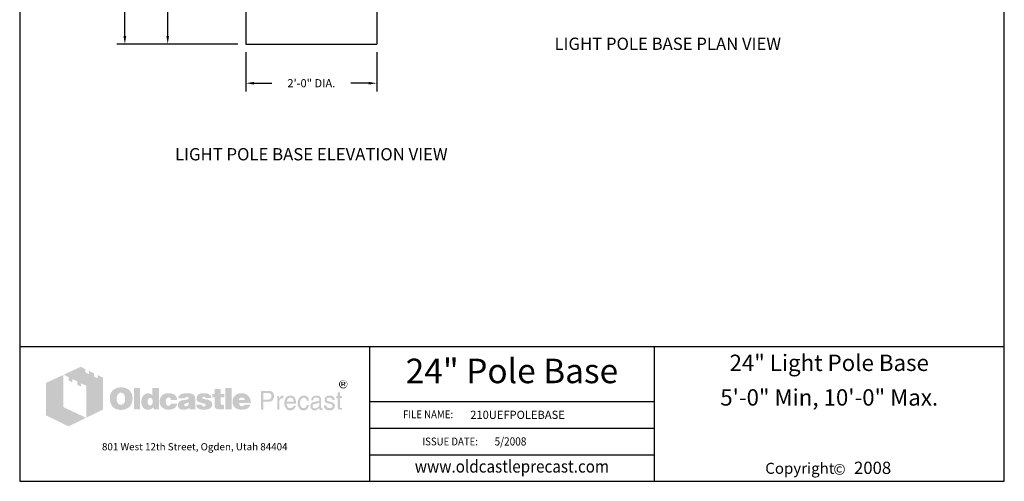
# Model space of a CAD drawing. Units: inches. Extents: x -7 to 589, y -185 to 194.
# Drawn here: x 408 to 589, y -185 to -101 of the extents above; entities that cross this region are included whole.
import ezdxf
from ezdxf.enums import TextEntityAlignment as Align

# ---------------------------------------------------------------- set-up
doc = ezdxf.new("R2010")
doc.units = ezdxf.units.IN
doc.header["$LTSCALE"] = 12
doc.header["$MEASUREMENT"] = 0
for name, color, linetype, lineweight in [('Border', 6, 'Continuous', 25), ('Concrete-Med', 6, 'Continuous', 25), ('Text+Leader', 3, 'Continuous', 13), ('TITLEBLOCK', 116, 'Continuous', 20)]:
    doc.layers.add(name, color=color, linetype=linetype, lineweight=lineweight)
doc.styles.add('Oldcastle', font='romans.shx')
doc.styles.add('ROMANS', font='romans.shx')
doc.styles.add('View Titles', font='ARIAL.TTF')
doc.styles.add('VIEWTITLES', font='ARIALBD.TTF')
doc.dimstyles.get("Standard").update_dxf_attribs({"dimtxt": 0.0625, "dimasz": 0.0625, "dimexe": 0.0625, "dimexo": 0.0625, "dimgap": 0.0625, "dimtad": 0, "dimdec": 4, "dimzin": 3, "dimdsep": 46, "dimlunit": 4, "dimtxsty": 'Oldcastle', "dimcen": 0.09, "dimclrd": 256, "dimclre": 256, "dimclrt": 3, "dimadec": 0, "dimazin": 0, "dimtfac": 1, "dimtdec": 4, "dimtofl": 0, "dimtmove": 0, "dimatfit": 3, "dimfxl": 0, "dimfrac": 1, "dimtolj": 1, "dimtzin": 0, "dimlwd": -1, "dimlwe": -1, "dimarcsym": 0})

# ---------------------------------------------------------------- blocks, each defined once
blk = doc.blocks.new('*D34')
for p, q in [((448.67, 2.76), (425.94, 2.76)), ((427.44, 1.26), (427.44, -43.17)), ((427.44, -103.74), (427.44, -59.31)), ((448.17, -105.24), (425.94, -105.24))]:
    blk.add_line(p, q)
for points in [[(427.19, 1.26), (427.69, 1.26), (427.44, 2.76)], [(427.19, -103.74), (427.69, -103.74), (427.44, -105.24)]]:
    blk.add_solid(points)
at = {"layer": 'Defpoints', "color": 0}
for p in [(450.17, 2.76), (427.44, -105.24), (449.67, -105.24)]:
    blk.add_point(p, dxfattribs=at)
at = {"color": 3, "insert": (427.44, -51.24), "char_height": 1.5, "attachment_point": 5, "rotation": 90, "style": 'Oldcastle'}
blk.add_mtext('\\A1;4\'-6" MIN\\P10\'-0" MAX', dxfattribs=at)
blk = doc.blocks.new('*D38')
for p, q in [((448.34, -57.24), (433.81, -57.24)), ((435.31, -58.74), (435.31, -73.78)), ((435.31, -103.74), (435.31, -88.7)), ((448.17, -105.24), (433.81, -105.24))]:
    blk.add_line(p, q)
for points in [[(435.06, -58.74), (435.56, -58.74), (435.31, -57.24)], [(435.06, -103.74), (435.56, -103.74), (435.31, -105.24)]]:
    blk.add_solid(points)
at = {"layer": 'Defpoints', "color": 0}
for p in [(435.31, -57.24), (449.84, -57.24), (449.67, -105.24)]:
    blk.add_point(p, dxfattribs=at)
at = {"color": 3, "insert": (435.31, -81.24), "char_height": 1.5, "attachment_point": 5, "rotation": 90, "style": 'Oldcastle'}
blk.add_mtext('\\A1;6" MIN\\P4\'-0" MAX', dxfattribs=at)
blk = doc.blocks.new('*D40')
for p, q in [((449.67, -106.74), (449.67, -113.92)), ((473.67, -106.74), (473.67, -113.92)), ((451.17, -112.42), (454.42, -112.42)), ((472.17, -112.42), (468.92, -112.42))]:
    blk.add_line(p, q)
for points in [[(451.17, -112.17), (451.17, -112.67), (449.67, -112.42)], [(472.17, -112.17), (472.17, -112.67), (473.67, -112.42)]]:
    blk.add_solid(points)
at = {"layer": 'Defpoints', "color": 0}
for p in [(449.67, -105.24), (473.67, -105.24), (473.67, -112.42)]:
    blk.add_point(p, dxfattribs=at)
at = {"color": 3, "insert": (461.67, -112.42), "char_height": 1.5, "attachment_point": 5, "style": 'Oldcastle'}
blk.add_mtext('\\A1;2\'-0" DIA.', dxfattribs=at)
blk = doc.blocks.new('CatalogTitleOgden')
at = {"layer": 'TITLEBLOCK'}
h = blk.add_hatch(color=256, dxfattribs=at)
h.paths.add_polyline_path([(6.2456, 5.9355), (6.2053, 5.955), (6.2053, 5.9306), (6.1768, 5.9441), (6.1768, 5.969), (6.1383, 5.9876), (6.1383, 5.9627), (6.1098, 5.9767), (6.1098, 6.0012), (6.0754, 6.0188), (5.9451, 5.9582), (5.9827, 5.9392), (5.9827, 5.9143), (6.0112, 5.8998), (6.0112, 5.9251), (6.0487, 5.9061), (6.0487, 5.8812), (6.0777, 5.8677), (6.0777, 5.8925), (6.1189, 5.8726), (6.1189, 5.6296), (6.2456, 5.6921)])
h.paths.add_polyline_path([(5.9433, 5.9573), (5.8102, 5.8957), (5.8102, 5.6473), (5.9827, 5.5631), (6.1166, 5.6287), (5.9433, 5.7102)])
h = blk.add_hatch(color=256, dxfattribs=at)
h.paths.add_polyline_path([(8.1133, 5.8944), (8.1124, 5.8975), (8.1111, 5.9002), (8.1097, 5.9025), (8.1079, 5.9048), (8.1056, 5.907), (8.1034, 5.9093), (8.1011, 5.9106), (8.0984, 5.9125), (8.0957, 5.9134), (8.093, 5.9143), (8.0898, 5.9152), (8.0866, 5.9156), (8.0835, 5.9156), (8.0803, 5.9156), (8.0771, 5.9152), (8.074, 5.9143), (8.0712, 5.9134), (8.0685, 5.9125), (8.0658, 5.9106), (8.0631, 5.9093), (8.0608, 5.907), (8.0586, 5.9048), (8.0568, 5.9025), (8.0549, 5.9002), (8.0536, 5.8975), (8.0527, 5.8944), (8.0518, 5.8916), (8.0513, 5.8885), (8.0513, 5.8853), (8.0513, 5.8821), (8.0518, 5.879), (8.0527, 5.8763), (8.0536, 5.8731), (8.0549, 5.8704), (8.0568, 5.8677), (8.059, 5.8649), (8.0613, 5.8627), (8.0635, 5.8604), (8.0663, 5.8586), (8.069, 5.8568), (8.0717, 5.8554), (8.0744, 5.8545), (8.0776, 5.8536), (8.0803, 5.8532), (8.0835, 5.8532), (8.0853, 5.8532), (8.0875, 5.8536), (8.0893, 5.8541), (8.0912, 5.8545), (8.0934, 5.855), (8.0952, 5.8559), (8.097, 5.8572), (8.0988, 5.8581), (8.1025, 5.8609), (8.1056, 5.864), (8.1084, 5.8672), (8.1106, 5.8704), (8.1124, 5.874), (8.1138, 5.8776), (8.1142, 5.8812), (8.1147, 5.8853), (8.1147, 5.8885), (8.1142, 5.8916)])
h.paths.add_polyline_path([(8.0586, 5.8939), (8.0595, 5.8962), (8.0604, 5.8989), (8.0613, 5.9011), (8.0626, 5.9034), (8.0645, 5.9057), (8.0663, 5.9075), (8.0685, 5.9093), (8.0708, 5.9106), (8.0731, 5.912), (8.0753, 5.9125), (8.078, 5.9134), (8.0807, 5.9138), (8.0835, 5.9138), (8.0866, 5.9138), (8.0898, 5.9134), (8.0925, 5.9125), (8.0952, 5.912), (8.0979, 5.9106), (8.1002, 5.9093), (8.1025, 5.9075), (8.1043, 5.9057), (8.1061, 5.9034), (8.1079, 5.9011), (8.1093, 5.8989), (8.1106, 5.8966), (8.1111, 5.8939), (8.112, 5.8912), (8.1124, 5.8885), (8.1124, 5.8853), (8.1124, 5.8826), (8.112, 5.8799), (8.1111, 5.8776), (8.1102, 5.8749), (8.1088, 5.8726), (8.1074, 5.8704), (8.1056, 5.8686), (8.1034, 5.8667), (8.1011, 5.8649), (8.0988, 5.8636), (8.0966, 5.8622), (8.0943, 5.8609), (8.0916, 5.86), (8.0889, 5.8595), (8.0862, 5.8591), (8.0835, 5.8591), (8.0807, 5.8591), (8.0785, 5.8595), (8.0762, 5.8604), (8.074, 5.8613), (8.0717, 5.8622), (8.0694, 5.8636), (8.0676, 5.8654), (8.0654, 5.8672), (8.0635, 5.869), (8.0622, 5.8713), (8.0608, 5.8731), (8.0595, 5.8753), (8.0586, 5.8776), (8.0581, 5.8803), (8.0577, 5.8826), (8.0577, 5.8853), (8.0577, 5.888), (8.0581, 5.8912)], flags=16)
h.paths.add_polyline_path([(8.0694, 5.903), (8.0871, 5.903), (8.093, 5.9025), (8.097, 5.9002), (8.0993, 5.8971), (8.1002, 5.8925), (8.0993, 5.8894), (8.097, 5.8871), (8.0934, 5.8858), (8.0884, 5.8853), (8.0884, 5.8821), (8.0907, 5.8821), (8.093, 5.8817), (8.0943, 5.8812), (8.0957, 5.8808), (8.0966, 5.8799), (8.0975, 5.8776), (8.0988, 5.8749), (8.1002, 5.8713), (8.0925, 5.8713), (8.0916, 5.8763), (8.0898, 5.8794), (8.0862, 5.8817), (8.0812, 5.8821), (8.0767, 5.8821), (8.0767, 5.8713), (8.0694, 5.8713)], flags=0)
h.paths.add_polyline_path([(8.0767, 5.8993), (8.0853, 5.8993), (8.0884, 5.8989), (8.0907, 5.8975), (8.0921, 5.8957), (8.0925, 5.8925), (8.0921, 5.8903), (8.0902, 5.8889), (8.0875, 5.888), (8.0835, 5.8876), (8.0767, 5.8876)], flags=0)
h = blk.add_hatch(color=256, dxfattribs=at)
h.paths.add_polyline_path([(8.0934, 5.8858), (8.097, 5.8871), (8.0993, 5.8894), (8.1002, 5.8925), (8.0993, 5.8971), (8.097, 5.9002), (8.093, 5.9025), (8.0871, 5.903), (8.0694, 5.903), (8.0694, 5.8713), (8.0767, 5.8713), (8.0767, 5.8821), (8.0812, 5.8821), (8.0862, 5.8817), (8.0898, 5.8794), (8.0916, 5.8763), (8.0925, 5.8713), (8.1002, 5.8713), (8.0988, 5.8749), (8.0975, 5.8776), (8.0966, 5.8799), (8.0957, 5.8808), (8.0943, 5.8812), (8.093, 5.8817), (8.0907, 5.8821), (8.0884, 5.8821), (8.0884, 5.8853)])
h.paths.add_polyline_path([(8.0767, 5.8876), (8.0767, 5.8993), (8.0853, 5.8993), (8.0884, 5.8989), (8.0907, 5.8975), (8.0921, 5.8957), (8.0925, 5.8925), (8.0921, 5.8903), (8.0902, 5.8889), (8.0875, 5.888), (8.0835, 5.8876)], flags=16)
h = blk.add_hatch(color=256, dxfattribs=at)
h.paths.add_polyline_path([(6.4533, 5.8333), (6.4497, 5.8373), (6.4456, 5.841), (6.4411, 5.8446), (6.4366, 5.8477), (6.4321, 5.8505), (6.4266, 5.8527), (6.4212, 5.855), (6.4158, 5.8568), (6.4094, 5.8581), (6.4035, 5.8595), (6.3968, 5.8604), (6.39, 5.8609), (6.3827, 5.8609), (6.3764, 5.8609), (6.3705, 5.8604), (6.3646, 5.8595), (6.3592, 5.8586), (6.3538, 5.8572), (6.3483, 5.8554), (6.3434, 5.8532), (6.3384, 5.8509), (6.3334, 5.8482), (6.3289, 5.845), (6.3248, 5.8419), (6.3207, 5.8382), (6.3171, 5.8346), (6.3139, 5.8305), (6.3112, 5.8265), (6.3085, 5.8219), (6.3062, 5.8174), (6.304, 5.8124), (6.3026, 5.8075), (6.3008, 5.802), (6.2999, 5.7961), (6.299, 5.7903), (6.2986, 5.7844), (6.2986, 5.778), (6.2986, 5.7708), (6.299, 5.764), (6.2999, 5.7577), (6.3013, 5.7513), (6.3026, 5.745), (6.3044, 5.7396), (6.3067, 5.7341), (6.309, 5.7287), (6.3117, 5.7237), (6.3148, 5.7192), (6.318, 5.7151), (6.3216, 5.7111), (6.3253, 5.7074), (6.3293, 5.7043), (6.3334, 5.7016), (6.3379, 5.6988), (6.3425, 5.6966), (6.3474, 5.6943), (6.3529, 5.693), (6.3583, 5.6912), (6.3642, 5.6902), (6.3701, 5.6893), (6.3764, 5.6889), (6.3827, 5.6889), (6.3886, 5.6889), (6.3945, 5.6893), (6.4004, 5.6902), (6.4063, 5.6916), (6.4117, 5.693), (6.4171, 5.6948), (6.4226, 5.6966), (6.428, 5.6988), (6.4334, 5.7016), (6.4384, 5.7047), (6.4429, 5.7083), (6.447, 5.712), (6.4511, 5.716), (6.4547, 5.7201), (6.4579, 5.7246), (6.4606, 5.7296), (6.4633, 5.7346), (6.4656, 5.74), (6.4674, 5.7455), (6.4687, 5.7513), (6.4701, 5.7577), (6.471, 5.764), (6.4714, 5.7708), (6.4714, 5.778), (6.4714, 5.7835), (6.471, 5.7889), (6.4701, 5.7943), (6.4692, 5.7993), (6.4678, 5.8047), (6.4665, 5.8097), (6.4646, 5.8142), (6.4624, 5.8192), (6.4597, 5.8242), (6.4565, 5.8287)])
h.paths.add_polyline_path([(6.4031, 5.8115), (6.4054, 5.8084), (6.4076, 5.8047), (6.4094, 5.8016), (6.4108, 5.798), (6.4117, 5.7943), (6.4126, 5.7907), (6.4135, 5.7866), (6.414, 5.7826), (6.4144, 5.7785), (6.4144, 5.774), (6.414, 5.7636), (6.4126, 5.7545), (6.4099, 5.7468), (6.4063, 5.7405), (6.4017, 5.7355), (6.3963, 5.7319), (6.39, 5.7301), (6.3827, 5.7292), (6.3787, 5.7296), (6.3746, 5.7301), (6.371, 5.7314), (6.3678, 5.7328), (6.3646, 5.7351), (6.3619, 5.7373), (6.3592, 5.7405), (6.3569, 5.7436), (6.3551, 5.7468), (6.3538, 5.75), (6.3524, 5.7536), (6.3515, 5.7572), (6.3506, 5.7613), (6.3501, 5.7654), (6.3497, 5.7694), (6.3497, 5.774), (6.3497, 5.7785), (6.3501, 5.7826), (6.3506, 5.7866), (6.3515, 5.7907), (6.3524, 5.7943), (6.3538, 5.798), (6.3551, 5.8016), (6.3569, 5.8047), (6.3592, 5.8084), (6.3619, 5.8115), (6.3646, 5.8142), (6.3678, 5.8165), (6.371, 5.8183), (6.3746, 5.8197), (6.3787, 5.8201), (6.3827, 5.8206), (6.3868, 5.8201), (6.3904, 5.8197), (6.394, 5.8183), (6.3972, 5.8165), (6.4004, 5.8142)], flags=16)
h.paths.add_polyline_path([(6.5285, 5.8559), (6.4818, 5.8559), (6.4818, 5.6925), (6.5285, 5.6925)])
h.paths.add_polyline_path([(6.6728, 5.8559), (6.6239, 5.8559), (6.6239, 5.802), (6.6199, 5.8052), (6.6158, 5.8084), (6.6117, 5.8106), (6.6077, 5.8129), (6.6031, 5.8142), (6.5986, 5.8156), (6.5945, 5.8161), (6.59, 5.8165), (6.5868, 5.8165), (6.5832, 5.8161), (6.58, 5.8152), (6.5769, 5.8142), (6.5737, 5.8129), (6.5705, 5.8115), (6.5674, 5.8097), (6.5647, 5.8079), (6.5588, 5.8034), (6.5533, 5.798), (6.5488, 5.7916), (6.5452, 5.7848), (6.5425, 5.7776), (6.5407, 5.7694), (6.5393, 5.7608), (6.5389, 5.7513), (6.5389, 5.7468), (6.5393, 5.7427), (6.5398, 5.7387), (6.5407, 5.7346), (6.5411, 5.731), (6.5425, 5.7274), (6.5434, 5.7237), (6.5447, 5.7201), (6.5484, 5.7133), (6.5524, 5.7074), (6.5574, 5.7025), (6.5629, 5.6979), (6.5687, 5.6948), (6.5755, 5.6925), (6.5832, 5.6912), (6.5914, 5.6907), (6.5968, 5.6912), (6.6022, 5.6921), (6.6072, 5.6934), (6.6126, 5.6952), (6.6176, 5.6979), (6.6226, 5.7011), (6.6271, 5.7047), (6.6321, 5.7088), (6.6321, 5.6925), (6.6728, 5.6925)])
h.paths.add_polyline_path([(6.59, 5.7685), (6.5923, 5.7726), (6.5945, 5.7758), (6.5982, 5.778), (6.6018, 5.7794), (6.6063, 5.7799), (6.6108, 5.7794), (6.6149, 5.778), (6.6185, 5.7758), (6.6212, 5.7726), (6.6235, 5.7685), (6.6249, 5.764), (6.6258, 5.7581), (6.6262, 5.7513), (6.6262, 5.7486), (6.6258, 5.7464), (6.6253, 5.7441), (6.6249, 5.7414), (6.6244, 5.7391), (6.6235, 5.7369), (6.6221, 5.7351), (6.6212, 5.7328), (6.6199, 5.7305), (6.6185, 5.7287), (6.6167, 5.7274), (6.6149, 5.726), (6.6131, 5.7246), (6.6108, 5.7237), (6.6086, 5.7233), (6.6063, 5.7233), (6.6018, 5.7237), (6.5982, 5.7251), (6.5945, 5.7274), (6.5923, 5.7305), (6.59, 5.7341), (6.5886, 5.7391), (6.5877, 5.745), (6.5873, 5.7513), (6.5877, 5.7581), (6.5886, 5.764)], flags=16)
h.paths.add_polyline_path([(6.733, 5.7776), (6.7348, 5.7794), (6.7366, 5.7812), (6.7389, 5.7821), (6.7412, 5.783), (6.7434, 5.7839), (6.7461, 5.7839), (6.7475, 5.7839), (6.7493, 5.7835), (6.7507, 5.7835), (6.7529, 5.783), (6.7547, 5.7821), (6.757, 5.7817), (6.7593, 5.7808), (6.7624, 5.7797), (6.7624, 5.778), (6.7633, 5.7762), (6.7633, 5.7735), (6.7638, 5.7713), (6.7638, 5.7685), (6.7638, 5.7658), (6.8131, 5.7658), (6.8113, 5.7776), (6.8081, 5.788), (6.8023, 5.7966), (6.795, 5.8038), (6.786, 5.8093), (6.7747, 5.8133), (6.7611, 5.8156), (6.7461, 5.8165), (6.7348, 5.8161), (6.7249, 5.8142), (6.7154, 5.8111), (6.7072, 5.807), (6.7, 5.802), (6.6936, 5.7957), (6.6882, 5.7885), (6.6841, 5.7799), (6.6828, 5.7767), (6.6819, 5.7735), (6.681, 5.7704), (6.6801, 5.7672), (6.6796, 5.7636), (6.6792, 5.7604), (6.6787, 5.7572), (6.6787, 5.7541), (6.6792, 5.7468), (6.6801, 5.74), (6.6814, 5.7337), (6.6837, 5.7278), (6.6864, 5.7219), (6.6896, 5.7169), (6.6932, 5.712), (6.6977, 5.7074), (6.7027, 5.7038), (6.7077, 5.7002), (6.7131, 5.6975), (6.719, 5.6952), (6.7253, 5.693), (6.7321, 5.6916), (6.7389, 5.6912), (6.7461, 5.6907), (6.7602, 5.6916), (6.7724, 5.6939), (6.7832, 5.6975), (6.7928, 5.7025), (6.8, 5.7093), (6.8059, 5.7169), (6.8104, 5.7265), (6.8131, 5.7373), (6.7638, 5.7373), (6.7633, 5.7337), (6.7629, 5.7305), (6.7615, 5.7278), (6.7593, 5.7255), (6.757, 5.7237), (6.7538, 5.7224), (6.7502, 5.7219), (6.7461, 5.7215), (6.7412, 5.7219), (6.7371, 5.7233), (6.7339, 5.7255), (6.7308, 5.7292), (6.7285, 5.7332), (6.7271, 5.7382), (6.7262, 5.7446), (6.7258, 5.7513), (6.7258, 5.7545), (6.7262, 5.7572), (6.7262, 5.7599), (6.7267, 5.7627), (6.7276, 5.7654), (6.728, 5.7676), (6.7289, 5.7704), (6.7298, 5.7726), (6.7312, 5.7753)])
h.paths.add_polyline_path([(6.9471, 5.793), (6.9444, 5.7984), (6.9403, 5.8034), (6.9349, 5.8075), (6.9285, 5.8106), (6.9208, 5.8133), (6.9118, 5.8152), (6.9014, 5.8161), (6.8901, 5.8165), (6.8742, 5.8161), (6.8602, 5.8142), (6.8489, 5.8111), (6.8394, 5.807), (6.8317, 5.8016), (6.8262, 5.7948), (6.8231, 5.7871), (6.8222, 5.778), (6.8701, 5.778), (6.872, 5.7803), (6.8738, 5.7821), (6.8756, 5.7839), (6.8778, 5.7853), (6.8796, 5.7866), (6.8819, 5.7875), (6.8842, 5.788), (6.8864, 5.788), (6.8887, 5.788), (6.891, 5.7875), (6.8932, 5.7866), (6.8959, 5.7857), (6.8987, 5.7844), (6.9005, 5.783), (6.9018, 5.7817), (6.9023, 5.7799), (6.9018, 5.778), (6.9014, 5.7762), (6.9, 5.7744), (6.8987, 5.7731), (6.8964, 5.7717), (6.8937, 5.7704), (6.891, 5.7694), (6.8873, 5.7685), (6.8837, 5.7681), (6.8801, 5.7672), (6.8765, 5.7667), (6.8724, 5.7658), (6.8688, 5.7654), (6.8647, 5.7645), (6.8611, 5.764), (6.857, 5.7636), (6.848, 5.7618), (6.8403, 5.759), (6.8339, 5.7554), (6.8285, 5.7513), (6.8244, 5.7464), (6.8213, 5.7409), (6.8195, 5.7346), (6.819, 5.7274), (6.8195, 5.7188), (6.8213, 5.7115), (6.8244, 5.7052), (6.829, 5.6998), (6.8344, 5.6957), (6.8412, 5.693), (6.8489, 5.6912), (6.8579, 5.6907), (6.8656, 5.6912), (6.8733, 5.6916), (6.8801, 5.693), (6.8864, 5.6943), (6.8919, 5.6966), (6.8973, 5.6988), (6.9018, 5.702), (6.9063, 5.7052), (6.9082, 5.6925), (6.9552, 5.6925), (6.9552, 5.6952), (6.9532, 5.6973), (6.9525, 5.6993), (6.9521, 5.7007), (6.9516, 5.7025), (6.9516, 5.7047), (6.9511, 5.7074), (6.9511, 5.7111), (6.9511, 5.7658), (6.9511, 5.7699), (6.9507, 5.7735), (6.9507, 5.7776), (6.9502, 5.7808), (6.9493, 5.7844), (6.9489, 5.7875), (6.948, 5.7903)])
h.paths.add_polyline_path([(6.872, 5.7364), (6.8738, 5.7369), (6.8756, 5.7373), (6.8774, 5.7378), (6.8792, 5.7387), (6.8815, 5.7391), (6.8842, 5.74), (6.8864, 5.7409), (6.8891, 5.7418), (6.8914, 5.7427), (6.8937, 5.7436), (6.8959, 5.7441), (6.8977, 5.745), (6.8996, 5.7459), (6.9009, 5.7464), (6.9023, 5.7473), (6.9018, 5.7405), (6.9009, 5.7341), (6.8991, 5.7292), (6.8968, 5.7251), (6.8941, 5.7215), (6.8905, 5.7192), (6.8864, 5.7179), (6.8819, 5.7174), (6.8783, 5.7174), (6.8751, 5.7179), (6.8729, 5.7188), (6.8706, 5.7197), (6.8688, 5.721), (6.8674, 5.7228), (6.867, 5.7251), (6.8665, 5.7274), (6.867, 5.7301), (6.8674, 5.7328), (6.8688, 5.7346), (6.8706, 5.736)], flags=16)
h.paths.add_polyline_path([(7.0046, 5.7808), (7.0041, 5.7821), (7.0046, 5.7839), (7.005, 5.7853), (7.0064, 5.7866), (7.0077, 5.788), (7.0095, 5.7889), (7.0122, 5.7894), (7.015, 5.7898), (7.0181, 5.7898), (7.0217, 5.7894), (7.0245, 5.7885), (7.0258, 5.7866), (7.0263, 5.7839), (7.0285, 5.7835), (7.0303, 5.783), (7.0313, 5.7817), (7.0317, 5.7799), (7.0756, 5.7799), (7.0738, 5.7885), (7.0702, 5.7957), (7.0652, 5.802), (7.0584, 5.807), (7.0503, 5.8111), (7.0403, 5.8142), (7.029, 5.8161), (7.0159, 5.8165), (7.0032, 5.8161), (6.9923, 5.8142), (6.9828, 5.8111), (6.9751, 5.807), (6.9693, 5.8016), (6.9652, 5.7948), (6.9625, 5.7871), (6.9616, 5.778), (6.9616, 5.7731), (6.9625, 5.7685), (6.9634, 5.764), (6.9647, 5.7604), (6.9665, 5.7572), (6.9688, 5.7545), (6.9715, 5.7522), (6.9747, 5.7504), (6.9756, 5.75), (6.9774, 5.7495), (6.9801, 5.7486), (6.9837, 5.7477), (6.9883, 5.7459), (6.9937, 5.7446), (7, 5.7427), (7.0073, 5.7405), (7.0132, 5.7387), (7.0181, 5.7373), (7.0222, 5.7355), (7.0258, 5.7337), (7.0281, 5.7319), (7.0303, 5.7305), (7.0317, 5.7278), (7.0317, 5.7246), (7.0308, 5.7219), (7.0299, 5.7201), (7.0285, 5.7183), (7.0263, 5.7169), (7.024, 5.7165), (7.0213, 5.7156), (7.0181, 5.7156), (7.0145, 5.716), (7.0113, 5.7165), (7.0086, 5.7174), (7.0064, 5.7188), (7.0036, 5.7206), (7.0018, 5.7233), (7.0009, 5.726), (7.0005, 5.7292), (6.9575, 5.7292), (6.9588, 5.7201), (6.962, 5.7124), (6.9665, 5.7056), (6.9733, 5.7002), (6.9815, 5.6961), (6.991, 5.693), (7.0027, 5.6912), (7.0159, 5.6907), (7.0222, 5.6907), (7.0281, 5.6912), (7.034, 5.6916), (7.0394, 5.6925), (7.0444, 5.6939), (7.0494, 5.6952), (7.0539, 5.6966), (7.0584, 5.6984), (7.0638, 5.7011), (7.0684, 5.7043), (7.0724, 5.7079), (7.0756, 5.712), (7.0783, 5.716), (7.0801, 5.7206), (7.081, 5.7255), (7.0815, 5.731), (7.081, 5.7378), (7.0792, 5.7436), (7.0765, 5.7491), (7.0724, 5.7541), (7.0675, 5.7581), (7.0611, 5.7618), (7.0539, 5.7645), (7.0453, 5.7667), (7.0417, 5.7676), (7.038, 5.7685), (7.0349, 5.769), (7.0317, 5.7699), (7.029, 5.7704), (7.0263, 5.7708), (7.024, 5.7713), (7.0222, 5.7717), (7.0181, 5.7726), (7.0141, 5.774), (7.0109, 5.7753), (7.0086, 5.7762), (7.0068, 5.7776), (7.005, 5.7789)])
h.paths.add_polyline_path([(7.1467, 5.7839), (7.1725, 5.7839), (7.1725, 5.8106), (7.1467, 5.8106), (7.1467, 5.8491), (7.0991, 5.8491), (7.0991, 5.8106), (7.0815, 5.8106), (7.0815, 5.7839), (7.0991, 5.7839), (7.0991, 5.7355), (7.0991, 5.731), (7.0996, 5.7265), (7.0996, 5.7224), (7.1, 5.7188), (7.1005, 5.7151), (7.1009, 5.7124), (7.1014, 5.7097), (7.1019, 5.7074), (7.1037, 5.7038), (7.1064, 5.7011), (7.11, 5.6984), (7.1145, 5.6961), (7.1204, 5.6948), (7.1267, 5.6934), (7.134, 5.693), (7.1421, 5.6925), (7.1706, 5.6925), (7.1706, 5.7274), (7.1611, 5.7274), (7.158, 5.7274), (7.1548, 5.7283), (7.1525, 5.7292), (7.1503, 5.731), (7.1489, 5.7328), (7.1476, 5.7351), (7.1471, 5.7382), (7.1467, 5.7414)])
h.paths.add_polyline_path([(7.2295, 5.8559), (7.1811, 5.8559), (7.1811, 5.6925), (7.2295, 5.6925)])
h.paths.add_polyline_path([(7.372, 5.7713), (7.3693, 5.7776), (7.3657, 5.7839), (7.3621, 5.7894), (7.3576, 5.7948), (7.3526, 5.7998), (7.3471, 5.8043), (7.3413, 5.8079), (7.3349, 5.8111), (7.3281, 5.8133), (7.3209, 5.8152), (7.3137, 5.8161), (7.3055, 5.8165), (7.2955, 5.8161), (7.2865, 5.8147), (7.2779, 5.812), (7.2702, 5.8088), (7.263, 5.8043), (7.2566, 5.7993), (7.2507, 5.793), (7.2458, 5.7857), (7.2435, 5.7821), (7.2417, 5.778), (7.2399, 5.774), (7.2385, 5.7699), (7.2376, 5.7654), (7.2367, 5.7608), (7.2363, 5.7563), (7.2363, 5.7513), (7.2367, 5.7441), (7.2376, 5.7378), (7.239, 5.7314), (7.2412, 5.7255), (7.2444, 5.7201), (7.248, 5.7151), (7.2521, 5.7102), (7.2571, 5.7061), (7.2621, 5.7025), (7.267, 5.6993), (7.2725, 5.6966), (7.2784, 5.6943), (7.2847, 5.693), (7.2915, 5.6916), (7.2983, 5.6912), (7.3055, 5.6907), (7.3191, 5.6912), (7.3308, 5.693), (7.3413, 5.6961), (7.3508, 5.7002), (7.3585, 5.7056), (7.3648, 5.7124), (7.3693, 5.7201), (7.3729, 5.7292), (7.3272, 5.7292), (7.3263, 5.7265), (7.325, 5.7237), (7.3232, 5.7219), (7.3209, 5.7201), (7.3182, 5.7188), (7.315, 5.7183), (7.3114, 5.7174), (7.3073, 5.7174), (7.3051, 5.7174), (7.3032, 5.7179), (7.301, 5.7183), (7.2992, 5.7192), (7.2974, 5.7201), (7.2955, 5.7215), (7.2937, 5.7233), (7.2924, 5.7251), (7.291, 5.7269), (7.2901, 5.7287), (7.2888, 5.7305), (7.2883, 5.7328), (7.2874, 5.7346), (7.287, 5.7369), (7.2865, 5.7391), (7.2865, 5.7414), (7.3766, 5.7414), (7.3761, 5.7495), (7.3752, 5.7572), (7.3738, 5.7645)])
h.paths.add_polyline_path([(7.2865, 5.7658), (7.287, 5.7699), (7.2879, 5.7735), (7.2897, 5.7767), (7.2919, 5.7794), (7.2946, 5.7812), (7.2983, 5.7826), (7.3023, 5.7835), (7.3073, 5.7839), (7.3127, 5.7835), (7.3173, 5.7826), (7.3209, 5.7812), (7.3241, 5.7794), (7.3268, 5.7767), (7.3286, 5.7735), (7.3295, 5.7699), (7.3299, 5.7658)], flags=16)
h = blk.add_hatch(color=256, dxfattribs=at)
h.paths.add_polyline_path([(7.5377, 5.8287), (7.5309, 5.8319), (7.5227, 5.8342), (7.5132, 5.8346), (7.4535, 5.8346), (7.4535, 5.6907), (7.4725, 5.6907), (7.4725, 5.7513), (7.5132, 5.7513), (7.5178, 5.7513), (7.5218, 5.7522), (7.5259, 5.7532), (7.53, 5.7545), (7.5336, 5.7563), (7.5368, 5.7581), (7.5399, 5.7608), (7.5431, 5.7636), (7.5454, 5.7667), (7.5476, 5.7699), (7.5494, 5.7735), (7.5508, 5.7771), (7.5522, 5.7812), (7.5531, 5.7853), (7.5535, 5.7898), (7.5535, 5.7943), (7.5531, 5.8038), (7.5508, 5.812), (7.5476, 5.8188), (7.5436, 5.8247)])
h.paths.add_polyline_path([(7.5069, 5.8183), (7.5132, 5.8179), (7.5191, 5.817), (7.5236, 5.8147), (7.5277, 5.8124), (7.5309, 5.8088), (7.5327, 5.8047), (7.5341, 5.7998), (7.5345, 5.7943), (7.5341, 5.788), (7.5327, 5.7826), (7.5309, 5.778), (7.5277, 5.7744), (7.5236, 5.7713), (7.5191, 5.7694), (7.5132, 5.7681), (7.5069, 5.7676), (7.4725, 5.7676), (7.4725, 5.8183)], flags=16)
h.paths.add_polyline_path([(7.5947, 5.7595), (7.5956, 5.7618), (7.5965, 5.764), (7.5974, 5.7663), (7.5988, 5.7685), (7.6006, 5.7704), (7.6024, 5.7722), (7.6042, 5.7735), (7.6065, 5.7749), (7.6087, 5.7762), (7.611, 5.7771), (7.6132, 5.7776), (7.616, 5.778), (7.6187, 5.778), (7.6246, 5.778), (7.6246, 5.7984), (7.6209, 5.7984), (7.6169, 5.798), (7.6128, 5.7971), (7.6092, 5.7957), (7.6056, 5.7934), (7.6024, 5.7903), (7.5992, 5.7871), (7.5965, 5.783), (7.5938, 5.778), (7.592, 5.778), (7.592, 5.7943), (7.5779, 5.7943), (7.5779, 5.6907), (7.5938, 5.6907), (7.5938, 5.7513), (7.5938, 5.7541), (7.5942, 5.7568)])
h.paths.add_polyline_path([(7.7201, 5.7631), (7.7169, 5.7735), (7.7124, 5.7826), (7.706, 5.7894), (7.6988, 5.7943), (7.6897, 5.7975), (7.6798, 5.7984), (7.6739, 5.798), (7.6685, 5.7971), (7.6635, 5.7957), (7.659, 5.7939), (7.6544, 5.7912), (7.6504, 5.788), (7.6467, 5.7844), (7.6436, 5.7803), (7.6413, 5.7762), (7.639, 5.7717), (7.6372, 5.7672), (7.6359, 5.7622), (7.6345, 5.7572), (7.6336, 5.7513), (7.6332, 5.7459), (7.6332, 5.7396), (7.6332, 5.7346), (7.6336, 5.7292), (7.6345, 5.7242), (7.6359, 5.7197), (7.6372, 5.7151), (7.639, 5.7106), (7.6413, 5.7065), (7.6436, 5.7025), (7.6467, 5.6984), (7.6499, 5.6948), (7.6535, 5.6916), (7.6576, 5.6893), (7.6617, 5.6871), (7.6662, 5.6857), (7.6707, 5.6853), (7.6757, 5.6848), (7.6811, 5.6848), (7.6866, 5.6853), (7.6906, 5.6862), (7.6947, 5.6875), (7.6979, 5.6889), (7.7006, 5.6907), (7.7024, 5.693), (7.7038, 5.6952), (7.7074, 5.6975), (7.7105, 5.7002), (7.7128, 5.7029), (7.7151, 5.7065), (7.7169, 5.7097), (7.7182, 5.7133), (7.7187, 5.7174), (7.7191, 5.7215), (7.7038, 5.7215), (7.7033, 5.7179), (7.7015, 5.7142), (7.6988, 5.7111), (7.6952, 5.7083), (7.6934, 5.707), (7.6915, 5.7061), (7.6893, 5.7047), (7.6875, 5.7043), (7.6857, 5.7034), (7.6834, 5.7029), (7.6816, 5.7025), (7.6798, 5.7025), (7.673, 5.7029), (7.6671, 5.7047), (7.6621, 5.707), (7.6581, 5.7111), (7.6549, 5.7156), (7.6526, 5.721), (7.6513, 5.7278), (7.6508, 5.7355), (7.7228, 5.7355), (7.7223, 5.75)])
h.paths.add_polyline_path([(7.6508, 5.7541), (7.6513, 5.7568), (7.6522, 5.7595), (7.6531, 5.7622), (7.654, 5.7649), (7.6553, 5.7676), (7.6571, 5.7699), (7.659, 5.7726), (7.6612, 5.7749), (7.663, 5.7767), (7.6653, 5.7785), (7.668, 5.7799), (7.6703, 5.7808), (7.6725, 5.7817), (7.6752, 5.7821), (7.678, 5.7821), (7.6838, 5.7817), (7.6888, 5.7803), (7.6934, 5.7776), (7.6974, 5.7744), (7.7006, 5.7699), (7.7029, 5.7649), (7.7047, 5.7586), (7.706, 5.7513), (7.6508, 5.7513)], flags=16)
h.paths.add_polyline_path([(7.7531, 5.7473), (7.7535, 5.7509), (7.754, 5.7541), (7.7549, 5.7577), (7.7558, 5.7608), (7.7567, 5.7636), (7.7581, 5.7667), (7.7594, 5.7694), (7.7612, 5.7722), (7.7635, 5.7749), (7.7658, 5.7771), (7.7685, 5.7789), (7.7712, 5.7803), (7.7744, 5.7812), (7.7775, 5.7821), (7.7807, 5.7821), (7.7861, 5.7817), (7.7907, 5.7808), (7.7943, 5.7789), (7.7979, 5.7767), (7.8002, 5.7735), (7.8024, 5.7694), (7.8038, 5.7649), (7.8042, 5.7599), (7.8219, 5.7599), (7.8196, 5.769), (7.8164, 5.7767), (7.8128, 5.7835), (7.8083, 5.7889), (7.8033, 5.793), (7.797, 5.7961), (7.7902, 5.798), (7.783, 5.7984), (7.7793, 5.7984), (7.7762, 5.798), (7.7726, 5.7975), (7.7694, 5.7966), (7.7662, 5.7952), (7.7635, 5.7943), (7.7608, 5.793), (7.7581, 5.7912), (7.7526, 5.7871), (7.7481, 5.7821), (7.744, 5.7767), (7.7409, 5.7704), (7.7382, 5.7636), (7.7363, 5.7563), (7.7354, 5.7482), (7.735, 5.7396), (7.735, 5.7346), (7.7359, 5.7292), (7.7368, 5.7242), (7.7377, 5.7197), (7.7395, 5.7151), (7.7413, 5.7106), (7.7436, 5.7065), (7.7458, 5.7025), (7.749, 5.6984), (7.7526, 5.6948), (7.7563, 5.6916), (7.7603, 5.6893), (7.7644, 5.6871), (7.7689, 5.6857), (7.7735, 5.6853), (7.7784, 5.6848), (7.7866, 5.6853), (7.7938, 5.6875), (7.8006, 5.6907), (7.8065, 5.6952), (7.8115, 5.7016), (7.816, 5.7088), (7.8192, 5.7174), (7.8219, 5.7274), (7.8042, 5.7274), (7.8038, 5.7246), (7.8033, 5.7224), (7.8029, 5.7201), (7.802, 5.7179), (7.8011, 5.7156), (7.8002, 5.7138), (7.7988, 5.712), (7.7974, 5.7102), (7.7956, 5.7083), (7.7938, 5.707), (7.792, 5.7056), (7.7897, 5.7043), (7.7879, 5.7034), (7.7857, 5.7029), (7.783, 5.7025), (7.7807, 5.7025), (7.7744, 5.7029), (7.7685, 5.7052), (7.764, 5.7083), (7.7599, 5.7129), (7.7567, 5.7188), (7.7549, 5.7255), (7.7535, 5.7341), (7.7531, 5.7436)])
h.paths.add_polyline_path([(7.9142, 5.7676), (7.9137, 5.7749), (7.9119, 5.7812), (7.9092, 5.7862), (7.9052, 5.7907), (7.9002, 5.7939), (7.8943, 5.7966), (7.887, 5.798), (7.8789, 5.7984), (7.8694, 5.798), (7.8613, 5.7961), (7.854, 5.793), (7.8486, 5.7889), (7.8441, 5.7839), (7.8409, 5.7776), (7.8386, 5.7704), (7.8382, 5.7618), (7.8531, 5.7618), (7.8531, 5.764), (7.8536, 5.7663), (7.8536, 5.7685), (7.854, 5.7708), (7.8549, 5.7726), (7.8554, 5.7744), (7.8567, 5.7762), (7.8576, 5.778), (7.859, 5.7794), (7.8608, 5.7808), (7.8626, 5.7817), (7.8649, 5.7826), (7.8676, 5.783), (7.8703, 5.7835), (7.8735, 5.7839), (7.8771, 5.7839), (7.8825, 5.7835), (7.887, 5.7826), (7.8907, 5.7812), (7.8938, 5.7794), (7.8966, 5.7767), (7.8984, 5.7735), (7.8993, 5.7699), (7.8997, 5.7658), (7.8993, 5.7613), (7.897, 5.7581), (7.8938, 5.7559), (7.8893, 5.7554), (7.8635, 5.7513), (7.8563, 5.7495), (7.8499, 5.7473), (7.8445, 5.7441), (7.84, 5.7405), (7.8368, 5.7355), (7.8341, 5.7301), (7.8327, 5.7242), (7.8323, 5.7174), (7.8323, 5.7142), (7.8327, 5.7111), (7.8336, 5.7079), (7.8346, 5.7052), (7.8359, 5.7025), (7.8373, 5.6998), (7.8391, 5.697), (7.8413, 5.6943), (7.8436, 5.6921), (7.8463, 5.6902), (7.849, 5.6884), (7.8517, 5.6871), (7.8545, 5.6862), (7.8572, 5.6853), (7.8603, 5.6848), (7.8635, 5.6848), (7.8658, 5.6848), (7.868, 5.6848), (7.8699, 5.6853), (7.8717, 5.6857), (7.8735, 5.6862), (7.8753, 5.6866), (7.8771, 5.6871), (7.8784, 5.688), (7.8821, 5.6902), (7.8852, 5.6921), (7.888, 5.6943), (7.8911, 5.6961), (7.8934, 5.6979), (7.8956, 5.6993), (7.8979, 5.7011), (7.8997, 5.7025), (7.9002, 5.6993), (7.9006, 5.697), (7.9015, 5.6943), (7.9029, 5.6925), (7.9038, 5.6916), (7.9047, 5.6912), (7.9061, 5.6902), (7.9079, 5.6898), (7.9097, 5.6893), (7.9119, 5.6893), (7.9142, 5.6889), (7.9169, 5.6889), (7.9192, 5.6889), (7.9214, 5.6893), (7.9233, 5.6898), (7.9251, 5.6907), (7.9251, 5.7025), (7.9246, 5.702), (7.9242, 5.7011), (7.9228, 5.7007), (7.921, 5.7007), (7.9178, 5.7011), (7.916, 5.7029), (7.9147, 5.7052), (7.9142, 5.7088)])
h.paths.add_polyline_path([(7.8495, 5.726), (7.8513, 5.7287), (7.854, 5.7314), (7.8572, 5.7332), (7.8613, 5.7346), (7.8658, 5.7351), (7.8712, 5.7355), (7.8775, 5.7373), (7.883, 5.7387), (7.8875, 5.74), (7.8916, 5.7414), (7.8947, 5.7423), (7.897, 5.7427), (7.8988, 5.7432), (7.8997, 5.7436), (7.8997, 5.7274), (7.8997, 5.7242), (7.8988, 5.7215), (7.8979, 5.7188), (7.8966, 5.7165), (7.8952, 5.7142), (7.8929, 5.712), (7.8907, 5.7097), (7.888, 5.7079), (7.8852, 5.7061), (7.8825, 5.7047), (7.8798, 5.7038), (7.8771, 5.7025), (7.8744, 5.7016), (7.8712, 5.7011), (7.868, 5.7007), (7.8649, 5.7007), (7.8613, 5.7011), (7.8576, 5.702), (7.8549, 5.7034), (7.8527, 5.7052), (7.8504, 5.7079), (7.849, 5.7111), (7.8486, 5.7147), (7.8481, 5.7188), (7.8486, 5.7224)], flags=16)
h.paths.add_polyline_path([(7.9572, 5.7627), (7.9567, 5.7649), (7.9563, 5.7676), (7.9567, 5.7708), (7.9576, 5.774), (7.959, 5.7762), (7.9613, 5.7785), (7.9644, 5.7799), (7.9676, 5.7812), (7.9717, 5.7817), (7.9767, 5.7821), (7.9821, 5.7817), (7.9866, 5.7812), (7.9902, 5.7799), (7.9934, 5.778), (7.9961, 5.7758), (7.9979, 5.7731), (7.9988, 5.7694), (7.9993, 5.7658), (8.0174, 5.7658), (8.0169, 5.7735), (8.0151, 5.7803), (8.012, 5.7857), (8.0074, 5.7903), (8.002, 5.7939), (7.9952, 5.7966), (7.9871, 5.798), (7.978, 5.7984), (7.9739, 5.7984), (7.9703, 5.798), (7.9667, 5.7971), (7.9631, 5.7961), (7.9599, 5.7948), (7.9567, 5.7934), (7.954, 5.7916), (7.9513, 5.7894), (7.9486, 5.7871), (7.9463, 5.7844), (7.9445, 5.7817), (7.9432, 5.7785), (7.9418, 5.7749), (7.9409, 5.7713), (7.94, 5.7676), (7.94, 5.7636), (7.9405, 5.7595), (7.9414, 5.7559), (7.9432, 5.7527), (7.9459, 5.7495), (7.9486, 5.7464), (7.9527, 5.7441), (7.9572, 5.7414), (7.9622, 5.7396), (7.9825, 5.7355), (7.9848, 5.7351), (7.9871, 5.7341), (7.9889, 5.7337), (7.9907, 5.7328), (7.9925, 5.7319), (7.9943, 5.731), (7.9961, 5.7301), (7.9975, 5.7292), (7.9993, 5.7274), (8.0006, 5.7251), (8.0011, 5.7224), (8.0015, 5.7188), (8.0011, 5.7156), (7.9997, 5.7124), (7.9979, 5.7097), (7.9948, 5.7074), (7.9934, 5.7065), (7.9916, 5.7052), (7.9898, 5.7043), (7.988, 5.7038), (7.9862, 5.7034), (7.9839, 5.7029), (7.9821, 5.7025), (7.9798, 5.7025), (7.9739, 5.7029), (7.9685, 5.7038), (7.964, 5.7056), (7.9604, 5.7079), (7.9576, 5.7106), (7.9558, 5.7142), (7.9545, 5.7183), (7.954, 5.7233), (7.9359, 5.7233), (7.9359, 5.7188), (7.9368, 5.7142), (7.9377, 5.7102), (7.9391, 5.7065), (7.9409, 5.7029), (7.9432, 5.6998), (7.9459, 5.697), (7.949, 5.6943), (7.9522, 5.6921), (7.9554, 5.6902), (7.959, 5.6884), (7.9626, 5.6871), (7.9667, 5.6862), (7.9708, 5.6853), (7.9753, 5.6848), (7.9798, 5.6848), (7.9839, 5.6848), (7.988, 5.6853), (7.9916, 5.6862), (7.9957, 5.6871), (7.9988, 5.6884), (8.0025, 5.6902), (8.0052, 5.6925), (8.0083, 5.6948), (8.0111, 5.6975), (8.0133, 5.7002), (8.0151, 5.7029), (8.0169, 5.7061), (8.0178, 5.7097), (8.0187, 5.7133), (8.0196, 5.7174), (8.0196, 5.7215), (8.0196, 5.7237), (8.0192, 5.726), (8.0187, 5.7283), (8.0178, 5.7305), (8.0165, 5.7328), (8.0156, 5.7346), (8.0142, 5.7364), (8.0124, 5.7382), (8.0111, 5.7396), (8.0092, 5.7414), (8.007, 5.7427), (8.0043, 5.7441), (8.0015, 5.7455), (7.9984, 5.7468), (7.9948, 5.7482), (7.9911, 5.7495), (7.9739, 5.7554), (7.9699, 5.7554), (7.9662, 5.7563), (7.9631, 5.7572), (7.9608, 5.7586), (7.9586, 5.7604)])
h.paths.add_polyline_path([(8.0744, 5.7943), (8.0586, 5.7943), (8.0586, 5.8242), (8.0414, 5.8242), (8.0414, 5.7943), (8.0292, 5.7943), (8.0292, 5.7799), (8.0414, 5.7799), (8.0414, 5.7129), (8.0414, 5.7093), (8.0418, 5.7056), (8.0423, 5.7025), (8.0432, 5.6998), (8.0441, 5.6975), (8.0454, 5.6957), (8.0477, 5.6943), (8.05, 5.693), (8.0527, 5.6921), (8.0563, 5.6912), (8.0599, 5.6907), (8.0645, 5.6907), (8.0744, 5.6907), (8.0744, 5.7025), (8.0712, 5.7025), (8.0658, 5.7029), (8.0617, 5.7052), (8.0595, 5.7083), (8.0586, 5.7129), (8.0586, 5.7799), (8.0744, 5.7799)])
at = {"layer": 'Border'}
for p, q in [((5.6085, 15.2273), (5.6085, 5.1433)), ((13.1397, 5.1433), (13.1397, 15.2273)), ((5.6085, 6.1725), (13.1397, 6.1725)), ((8.2864, 5.1433), (8.2864, 6.1725)), ((10.4609, 6.1725), (10.4609, 5.1433)), ((8.2864, 5.753), (10.4609, 5.753)), ((8.2864, 5.5498), (10.4609, 5.5498)), ((8.2864, 5.3465), (10.4609, 5.3465)), ((5.6085, 5.1433), (13.1397, 5.1433))]:
    blk.add_line(p, q, dxfattribs=at)
at = {"layer": 'Text+Leader', "style": 'ROMANS', "width": 0.9}
for s, height, p in [('FILE NAME:', 0.0599, (8.5402, 5.6255)), ('ISSUE DATE:', 0.059896, (8.6885, 5.4176))]:
    blk.add_text(s, height=height, dxfattribs=at).set_placement(p)
at = {"layer": 'Text+Leader', "style": 'ROMANS'}
blk.add_text('801 West 12th Street, Ogden, Utah 84404', height=0.055, dxfattribs=at).set_placement((6.9474, 5.4003), align=Align.MIDDLE)
at = {"layer": 'Text+Leader', "style": 'VIEWTITLES', "width": 0.9}
blk.add_text('www.oldcastleprecast.com', height=0.094922, dxfattribs=at).set_placement((9.3737, 5.2449), align=Align.MIDDLE)
at = {"layer": 'Text+Leader', "attachment_point": 1}
for s, insert, char_height, width, style in [('\\fArial|b0|i0|c0|p34;Copyright', (11.3114, 5.2847), 0.084375, 30.6875, 'ROMANS'), ('©', (11.8324, 5.2761), 0.0824, 0.081106, 'VIEWTITLES')]:
    blk.add_mtext(s, dxfattribs=dict(at, insert=insert, char_height=char_height, width=width, style=style))
at = {"layer": 'Text+Leader', "style": 'VIEWTITLES'}
for tag, height, p in [('DRAW', 0.1875, (9.3737, 5.9628)), ('DGHFGHFGH', 0.125, (11.8003, 6.0064)), ('FGDFGHFDG', 0.125, (11.8003, 5.7417)), ('FDGDFGDG', 0.125, (11.8003, 5.4917))]:
    blk.add_attdef(tag, text='', height=height, dxfattribs=at).set_placement(p, align=Align.MIDDLE)
at = {"layer": 'Text+Leader', "style": 'ROMANS'}
blk.add_attdef('DSFSDFDS', text='', height=0.0625, dxfattribs=at).set_placement((9.0548, 5.6514), align=Align.MIDDLE_LEFT)
at = {"layer": 'Text+Leader', "style": 'ROMANS', "width": 0.9}
blk.add_attdef('FSDGDGFG', text='', height=0.0625, dxfattribs=at).set_placement((9.241, 5.4481), align=Align.MIDDLE_LEFT)
at = {"layer": 'Text+Leader', "style": 'VIEWTITLES'}
blk.add_attdef('2002', (11.9902, 5.1995), '', height=0.0938, dxfattribs=at)

msp = doc.modelspace()

# ---------------------------------------------------------------- linework, layer by layer
at = {"layer": 'Concrete-Med'}
for p, q in [((449.67036, 2.25986), (449.67036, -105.24014)), ((473.67036, 2.25986), (473.67036, -105.24014)), ((449.67036, -105.24014), (473.67036, -105.24014))]:
    msp.add_line(p, q, dxfattribs=at)

# ---------------------------------------------------------------- block references
at = {"layer": 'Border'}
ref = msp.add_blockref('CatalogTitleOgden', (273.52995, -308.89572), dxfattribs=dict(at, xscale=24, yscale=24, zscale=24))
ref.add_attrib('DRAW', '24" Pole Base', dxfattribs={"layer": 'Text+Leader', "height": 4.5, "style": 'VIEWTITLES'}).set_placement((498.49763, -165.78944), align=Align.MIDDLE)
ref.add_attrib('DSFSDFDS', '210UEFPOLEBASE', dxfattribs={"layer": 'Text+Leader', "height": 1.5, "style": 'ROMANS'}).set_placement((490.84532, -173.26243), align=Align.MIDDLE_LEFT)
ref.add_attrib('FSDGDGFG', '5/2008', dxfattribs={"layer": 'Text+Leader', "height": 1.5, "style": 'ROMANS', "width": 0.9}).set_placement((495.31382, -178.14037), align=Align.MIDDLE_LEFT)
ref.add_attrib('DGHFGHFGH', '24" Light Pole Base', dxfattribs={"layer": 'Text+Leader', "height": 3, "style": 'VIEWTITLES'}).set_placement((556.73759, -164.10635), align=Align.MIDDLE)
ref.add_attrib('FGDFGHFDG', '5\'-0" Min, 10\'-0" Max.', dxfattribs={"layer": 'Text+Leader', "height": 3, "style": 'VIEWTITLES'}).set_placement((556.73759, -170.45728), align=Align.MIDDLE)
ref.add_attrib('2002', '2008', (561.29595, -184.10787), dxfattribs={"layer": 'Text+Leader', "height": 2.25, "style": 'VIEWTITLES'})

# ---------------------------------------------------------------- texts
at = {"layer": 'Text+Leader', "style": 'View Titles'}
for s, p in [('%%ULIGHT POLE BASE PLAN VIEW', (527.10397, -105.47623)), ('%%ULIGHT POLE BASE ELEVATION VIEW', (461.67036, -125.74545))]:
    msp.add_text(s, height=2.25, dxfattribs=at).set_placement(p, align=Align.MIDDLE)

# ---------------------------------------------------------------- dimensions: what is measured, and where the dimension line sits
dim = msp.add_linear_dim(base=(427.43828, -105.24014), p1=(450.17036, 2.75986), p2=(449.67036, -105.24014), angle=90, text='4\'-6" MIN\\P10\'-0" MAX', dimstyle='Standard', override={"dimscale": 24, "dimcen": -0.09, "dimfxl": 0.0625})
dim.commit()
dim.dimension.update_dxf_attribs({"geometry": '*D34', "text_midpoint": (427.43828, -51.24014)})
dim = msp.add_linear_dim(base=(435.30869, -57.24014), p1=(449.67036, -105.24014), p2=(449.8382, -57.24014), angle=90, text='6" MIN\\P4\'-0" MAX', dimstyle='Standard', override={"dimscale": 24, "dimcen": -0.09, "dimfxl": 0.0625})
dim.commit()
dim.dimension.update_dxf_attribs({"geometry": '*D38', "text_midpoint": (435.30869, -81.24014), "dimtype": 160})
dim = msp.add_linear_dim(base=(473.67036, -112.42098), p1=(449.67036, -105.24014), p2=(473.67036, -105.24014), text='<> DIA.', dimstyle='Standard', override={"dimscale": 24, "dimcen": -0.09, "dimfxl": 0.0625})
dim.commit()
dim.dimension.update_dxf_attribs({"geometry": '*D40', "text_midpoint": (461.67036, -112.42098)})

doc.saveas('drawing.dxf')
